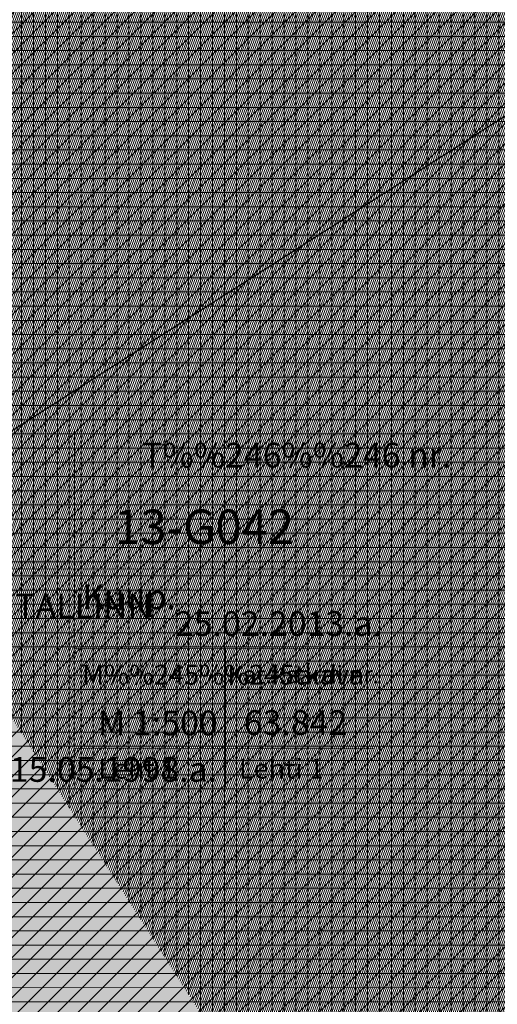
# Model space of a CAD drawing. Units: millimetres. Extents: x 545549 to 1093221, y 6583405 to 13168591.
# Drawn here: x 546712 to 546736, y 6584124 to 6584173 of the extents above; entities that cross this region are included whole.
import ezdxf
from ezdxf.enums import TextEntityAlignment as Align

# ---------------------------------------------------------------- set-up
doc = ezdxf.new("R2010")
doc.units = ezdxf.units.MM
doc.header["$LTSCALE"] = 0.5
doc.layers.add('00 planeeritav krundi piir', color=1, linetype='Continuous', lineweight=25, true_color=0xff0000)
doc.layers.add('OPT-kontakt-ärimaa', color=7, linetype='Continuous', lineweight=5, true_color=0xff4242)
for name, color, linetype, lineweight in [('01 parkla', 7, 'Continuous', 5), ('MAAMUDEL', 7, 'Continuous', 0), ('OPT-kontakt-tootmismaa', 191, 'Continuous', 5), ('VORMISTUS', 7, 'Continuous', 0)]:
    doc.layers.add(name, color=color, linetype=linetype, lineweight=lineweight)
doc.styles.add('Style-INTL_ISO I 0.17453', font='INTL_ISO.shx', dxfattribs={"oblique": 10})
doc.styles.add('Style-INTL_ISO_ITALIC', font='INTL_ISO_ITALIC.shx')
pattern_1 = [(90, (545926.87475, 6583937.0998), (0.6, 0), [])]
pattern_2 = [(70, (545927.07475, 6583937.09982), (0.1, 0), [])]

msp = doc.modelspace()

# ---------------------------------------------------------------- hatches: boundary and pattern name
at = {"layer": '01 parkla', "linetype": 'Continuous', "lineweight": 5, "true_color": 0xaaaaaa}
h = msp.add_hatch(dxfattribs=at)
h.set_pattern_fill('PARKLA', color=253, style=0, pattern_type=2)
h.set_pattern_definition(pattern_1)
h.paths.add_polyline_path([(546653.633, 6584127.084), (546630.074, 6584147.863), (546618.829, 6584135.114), (546646.529, 6584110.682), (546777.717, 6584194.458), (546772.336, 6584202.887), (546730.195, 6584175.976), (546702.128, 6584219.927), (546671.787, 6584200.551), (546699.854, 6584156.6)])
at = {"layer": '01 parkla', "linetype": 'Continuous', "lineweight": 9, "true_color": 0xcccccc}
h = msp.add_hatch(dxfattribs=at)
h.set_pattern_fill('PARKLA-1', color=254, style=0, pattern_type=2)
h.set_pattern_definition(pattern_2)
h.paths.add_polyline_path([(546653.633, 6584127.084), (546630.074, 6584147.863), (546618.829, 6584135.114), (546646.529, 6584110.682), (546777.717, 6584194.458), (546772.336, 6584202.887), (546730.195, 6584175.976), (546702.128, 6584219.927), (546671.787, 6584200.551), (546699.854, 6584156.6)])
at = {"layer": '01 parkla', "linetype": 'Continuous', "lineweight": 5, "true_color": 0xaaaaaa}
h = msp.add_hatch(dxfattribs=at)
h.set_pattern_fill('PARKLA', color=253, style=0, pattern_type=2)
h.set_pattern_definition(pattern_1)
h.paths.add_polyline_path([(546777.717, 6584194.458), (546646.529, 6584110.682), (546693.345, 6584069.388), (546810.01, 6584143.89), (546804.628, 6584152.318), (546762.488, 6584125.407), (546738.268, 6584163.334), (546780.408, 6584190.244)])
h.paths.add_polyline_path([(546716.281, 6584095.9), (546702.642, 6584087.19), (546667.529, 6584118.16), (546707.928, 6584143.958), (546732.148, 6584106.033)])
at = {"layer": '01 parkla', "linetype": 'Continuous', "lineweight": 9, "true_color": 0xcccccc}
h = msp.add_hatch(dxfattribs=at)
h.set_pattern_fill('PARKLA-1', color=254, style=0, pattern_type=2)
h.set_pattern_definition(pattern_2)
h.paths.add_polyline_path([(546777.717, 6584194.458), (546646.529, 6584110.682), (546693.345, 6584069.388), (546810.01, 6584143.89), (546804.628, 6584152.318), (546762.488, 6584125.407), (546738.268, 6584163.334), (546780.408, 6584190.244)])
h.paths.add_polyline_path([(546716.281, 6584095.9), (546702.642, 6584087.19), (546667.529, 6584118.16), (546707.928, 6584143.958), (546732.148, 6584106.033)])
at = {"layer": 'MAAMUDEL', "lineweight": -3}
msp.add_hatch(color=31, dxfattribs=at).paths.add_polyline_path([(546707.928, 6584143.958), (546667.529, 6584118.16), (546702.642, 6584087.19), (546732.148, 6584106.033)])
at = {"layer": 'OPT-kontakt-tootmismaa'}
h = msp.add_hatch(dxfattribs=at)
h.set_pattern_fill('ANSI31', color=256, scale=0.225, angle=135, style=0)
h.paths.add_polyline_path([(546618.972, 6584152.344), (546762.858, 6584288.331), (546809.744, 6584214.911), (546842.037, 6584164.342), (546850.93, 6584151.812), (546826.814, 6584089.087), (546740.809, 6584022.19), (546616.183, 6584132.114)])
at = {"layer": 'OPT-kontakt-ärimaa'}
h = msp.add_hatch(dxfattribs=at)
h.set_pattern_fill('ANSI31', color=256, scale=0.225, style=0)
h.paths.add_polyline_path([(546602.953, 6584117.115), (546711.11, 6584021.718), (546647.174, 6583971.478), (546535.97, 6584043.669), (546551.618, 6584067.773), (546586.442, 6584111.86)])
h.paths.add_polyline_path([(546618.972, 6584152.344), (546762.858, 6584288.331), (546809.744, 6584214.911), (546842.037, 6584164.342), (546850.93, 6584151.812), (546826.814, 6584089.087), (546740.809, 6584022.19), (546616.183, 6584132.114)])

# ---------------------------------------------------------------- linework, layer by layer
at = {"layer": '00 planeeritav krundi piir'}
msp.add_line((546809.744, 6584214.911), (546643.021, 6584108.442), dxfattribs=at)
at = {"layer": 'VORMISTUS', "linetype": 'Continuous', "lineweight": 13, "flags": 128}
for points in [[(546714.913, 6584134.406), (546714.933, 6584152.416)], [(546642.573, 6584145.386), (546730.023, 6584145.416)], [(546714.923, 6584141.406), (546730.013, 6584141.396)], [(546722.523, 6584134.416), (546722.523, 6584141.416)], [(546714.913, 6584136.396), (546730.013, 6584136.366)]]:
    msp.add_lwpolyline(points, dxfattribs=at)

# ---------------------------------------------------------------- texts
at = {"layer": 'VORMISTUS', "linetype": 'Continuous', "lineweight": 13, "style": 'Style-INTL_ISO I 0.17453', "oblique": 10}
for s, height, rotation, p in [('T%%246%%246 nr.', 1.25, 0.0102, (546718.346, 6584151.132)), ('13-G042', 1.738, 0.0102, (546716.941, 6584147.529)), ('Kuup.', 1.25, 0.0102, (546715.332, 6584144.007)), ('25.02.2013.a.', 1.25, 0.0102, (546719.982, 6584142.657)), ('M%%245%%245tkava', 1, 0.01, (546715.312, 6584140.087)), ('Kat.kaardi nr.', 0.88565, 0.0102, (546722.628, 6584140.087)), ('M 1:500', 1.25, 0.0102, (546716.112, 6584137.657)), ('63.842', 1.25, 0.0102, (546723.452, 6584137.677)), ('Leht 1', 1, 0.0102, (546716.136, 6584135.36)), ('Lehti 1', 1, 0.0102, (546723.202, 6584135.36))]:
    msp.add_text(s, height=height, rotation=rotation, dxfattribs=at).set_placement(p, align=Align.MIDDLE_LEFT)
at = {"layer": 'VORMISTUS', "linetype": 'Continuous', "lineweight": 13, "style": 'Style-INTL_ISO_ITALIC'}
for s, p in [('P%%228rnu mnt 139 D   TALLINN', (546692.593, 6584143.54)), ('m%%245%%245distamislitsents nr. 458 MA v.a. 15.05.1998.a.', (546673.404, 6584135.317))]:
    msp.add_text(s, height=1.25, rotation=0.0102, dxfattribs=at).set_placement(p, align=Align.MIDDLE_LEFT)

doc.saveas('drawing.dxf')
